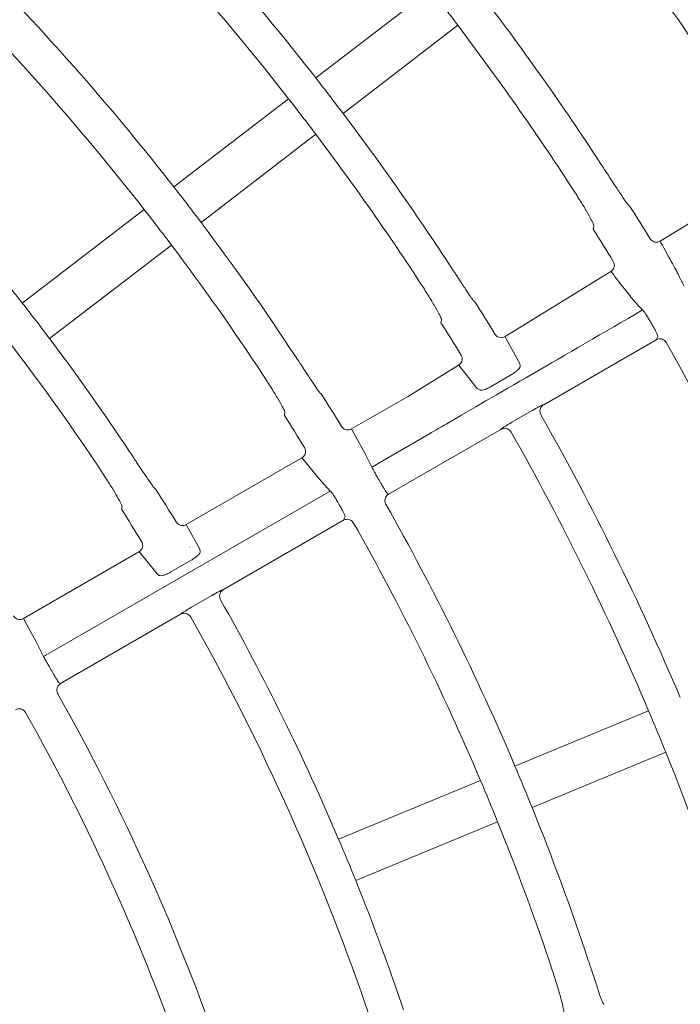
# Model space of a CAD drawing. Extents: x 0 to 420, y 0 to 297.
# Drawn here: x 90 to 95, y 122 to 128 of the extents above; entities that cross this region are included whole.
import ezdxf

# ---------------------------------------------------------------- set-up
doc = ezdxf.new("R2010")
doc.units = 0
doc.layers.get('0').update_dxf_attribs({"linetype": 'CONTINUOUS'})
doc.layers.add('DD0', color=7, linetype='CONTINUOUS')
doc.layers.add('M2', color=3, linetype='CONTINUOUS')
doc.styles.get("Standard").update_dxf_attribs({"font": 'txt', "bigfont": 'BIGFONT'})
doc.dimstyles.get("Standard").update_dxf_attribs({"dimtxt": 3.2, "dimasz": 3, "dimexe": 1.5, "dimexo": 0, "dimgap": 1, "dimtad": 3, "dimtih": 1, "dimtoh": 1, "dimdsep": 46, "dimtxsty": 'STANDARD', "dimblk1": 'OPEN', "dimblk2": 'OPEN', "dimsah": 1, "dimcen": 0.09, "dimadec": 0, "dimazin": 0, "dimtfac": 1, "dimtdec": 4, "dimtofl": 0, "dimtmove": 0, "dimatfit": 3, "dimfxl": 1, "dimtolj": 1, "dimtzin": 0, "dimlwd": 13, "dimlwe": 13, "dimarcsym": 0})

# ---------------------------------------------------------------- blocks, each defined once
blk = doc.blocks.new('_OPEN')
at = {"color": 0, "lineweight": 13}
for p, q in [((-0.965926, 0.258819), (0, 0)), ((0, 0), (-1, 0)), ((0, 0), (-0.965926, -0.258819))]:
    blk.add_line(p, q, dxfattribs=at)
blk = doc.blocks.new('*D12')
for p in [(46.167957, 186.977524), (46.167957, 129.825317), (137.037964, 104.595917)]:
    blk.add_point(p)
at = {"layer": 'DD0', "linetype": 'CONTINUOUS'}
for p, q in [((46.167957, 129.825317), (46.169331, 188.477524)), ((137.037964, 104.595917), (137.037964, 188.477524)), ((134.037964, 186.977524), (49.169296, 186.977524))]:
    blk.add_line(p, q, dxfattribs=at)
at = {"layer": 'DD0', "xscale": 3, "yscale": 3, "rotation": 180}
blk.add_blockref('_OPEN', (46.169296, 186.977524), dxfattribs=at)
at = {"layer": 'DD0', "xscale": 3, "yscale": 3}
blk.add_blockref('_OPEN', (137.037964, 186.977524), dxfattribs=at)
at = {"layer": 'DD0', "width": 0.833333}
blk.add_text('９０９', height=3.2, dxfattribs=at).set_placement((87.070297, 187.977524))

msp = doc.modelspace()

# ---------------------------------------------------------------- linework, layer by layer
at = {"layer": 'M2', "color": 2, "linetype": 'CONTINUOUS', "lineweight": 13}
for p, q in [((93.055038, 128.42927), (92.285431, 127.838731)), ((92.46806, 127.600725), (93.237666, 128.191264)), ((92.102953, 127.698711), (91.333402, 127.108214)), ((91.516031, 126.870208), (92.285582, 127.460705)), ((95.298893, 127.177202), (94.595476, 126.744291)), ((91.135057, 126.956018), (90.31784, 126.328945)), ((94.379646, 126.987286), (94.391806, 126.9773)), ((94.145423, 126.825654), (94.15002, 126.845497)), ((90.500469, 126.090939), (91.317686, 126.718011)), ((94.59528, 126.744097), (94.595353, 126.742831)), ((94.595353, 126.742831), (94.599741, 126.733179)), ((94.205553, 126.504235), (93.555898, 126.104511)), ((94.263523, 126.539915), (94.205553, 126.504235)), ((94.26705, 126.537873), (94.263715, 126.540031)), ((94.272133, 126.531969), (94.26705, 126.537873)), ((93.341509, 126.346263), (93.35224, 126.337462)), ((93.124857, 126.197511), (93.128898, 126.214982)), ((93.555731, 126.104346), (93.555709, 126.103425)), ((93.555709, 126.103425), (93.55967, 126.094453)), ((93.55967, 126.094453), (93.624982, 125.975893)), ((94.56668, 126.082718), (94.57788, 126.105225)), ((94.56668, 126.082718), (93.813344, 125.647779)), ((93.624982, 125.975893), (93.652586, 125.923881)), ((93.24312, 125.911995), (92.899231, 125.700429)), ((93.246015, 125.910314), (93.243147, 125.91201)), ((93.250849, 125.904838), (93.246015, 125.910314)), ((93.333232, 125.799343), (93.250849, 125.904838)), ((93.652586, 125.923881), (93.654863, 125.906498)), ((93.596695, 125.849088), (93.510404, 125.798551)), ((93.368431, 125.756538), (93.333232, 125.799343)), ((93.382273, 125.746521), (93.368431, 125.756538)), ((93.510404, 125.798551), (93.460814, 125.769505)), ((92.32258, 125.719937), (92.312612, 125.728143)), ((92.899255, 125.700418), (92.52592, 125.484874)), ((92.899535, 125.699931), (92.900407, 125.698934)), ((93.806202, 125.645826), (93.813344, 125.647779)), ((92.0787, 125.593094), (92.074705, 125.576826)), ((93.599954, 125.529548), (93.736329, 125.608285)), ((92.52592, 125.484874), (92.525987, 125.484238)), ((92.525987, 125.484238), (92.530144, 125.476049)), ((92.530144, 125.476049), (92.610992, 125.328115)), ((92.660412, 125.229598), (93.044042, 125.451087)), ((93.527182, 125.482563), (93.152522, 125.266254)), ((93.527182, 125.482563), (93.532471, 125.487788)), ((92.610992, 125.328115), (92.660412, 125.229598)), ((92.191471, 125.291779), (91.416971, 124.844622)), ((92.194512, 125.290379), (92.191471, 125.291779)), ((92.199613, 125.285217), (92.194512, 125.290379)), ((92.307691, 125.149895), (92.199613, 125.285217)), ((93.152522, 125.266254), (92.773906, 125.04766)), ((92.382435, 125.069108), (92.307691, 125.149895)), ((90.460595, 123.959534), (92.382435, 125.069108)), ((91.213036, 125.079342), (91.203035, 125.087528)), ((92.761048, 125.056276), (92.773906, 125.04766)), ((90.986426, 124.962469), (90.982463, 124.946221)), ((91.416971, 124.844622), (91.417039, 124.843987)), ((91.417039, 124.843987), (91.421221, 124.835812)), ((91.421221, 124.835812), (91.507375, 124.678382)), ((92.470824, 124.872675), (91.665516, 124.407731)), ((92.470824, 124.872675), (92.482037, 124.895189)), ((91.099829, 124.661521), (90.325344, 124.214371)), ((91.102881, 124.660124), (91.099829, 124.661521)), ((91.108, 124.654974), (91.102881, 124.660124)), ((91.221888, 124.513244), (91.108, 124.654974)), ((91.44106, 124.693461), (91.440173, 124.694878)), ((91.441069, 124.693382), (91.44106, 124.693461)), ((91.507375, 124.678382), (91.50941, 124.661518)), ((91.450704, 124.605147), (91.314318, 124.526405)), ((91.235656, 124.503467), (91.221888, 124.513244)), ((91.452129, 124.289501), (91.588507, 124.368239)), ((91.658376, 124.405779), (91.665516, 124.407731)), ((91.379351, 124.242513), (90.574101, 123.777602)), ((91.379351, 124.242513), (91.384643, 124.247739)), ((90.325344, 124.214371), (90.325414, 124.213738)), ((90.325414, 124.213738), (90.329624, 124.205579)), ((90.329624, 124.205579), (90.410975, 124.057936)), ((90.410975, 124.057936), (90.460595, 123.959534)), ((90.561261, 123.786229), (90.574101, 123.777602)), ((94.516931, 123.595898), (93.620769, 123.224695)), ((93.735574, 122.947531), (94.631735, 123.318734)), ((93.389791, 123.12902), (92.43812, 122.734826)), ((92.552926, 122.457662), (93.504595, 122.851856)), ((94.216929, 121.627705), (94.209425, 121.638211))]:
    msp.add_line(p, q, dxfattribs=at)
for centre, radius, start, end in [((77.728145, 116.479473), 18.464759, 37.965423, 44.52852), ((77.728042, 116.479399), 18.234885, 37.971281, 44.519924), ((77.727079, 116.478705), 20.886073, 33.043866, 37.088376), ((77.727969, 116.479316), 20.654994, 33.058822, 37.083929), ((77.728187, 116.47952), 17.264733, 37.997738, 44.495182), ((77.727521, 116.478932), 17.015621, 38.005229, 44.484815), ((77.722353, 116.474994), 19.442118, 37.057999, 37.942106), ((77.728377, 116.479605), 19.684531, 33.126015, 37.063469), ((77.727971, 116.479347), 19.435011, 33.144423, 37.05774), ((77.713594, 116.46831), 18.483099, 37.034974, 37.964957), ((77.727955, 116.479319), 15.985004, 38.037648, 44.455512), ((77.741552, 116.489729), 18.217879, 37.028292, 37.971812), ((77.727287, 116.478842), 18.465824, 33.220769, 37.034477), ((77.727973, 116.479335), 15.754979, 33.700975, 44.444107), ((77.728454, 116.479651), 18.234405, 33.23991, 37.028787), ((77.725795, 116.477639), 17.267776, 37.002335, 37.99777), ((77.729704, 116.48067), 17.012831, 36.994788, 38.005143), ((77.741999, 116.487978), 19.678464, 31.467905, 32.210791), ((77.728163, 116.479449), 17.264796, 33.376911, 37.002266), ((77.735775, 116.484163), 19.396467, 31.465074, 32.219458), ((77.728311, 116.479576), 17.014602, 33.426508, 36.994908), ((77.712396, 116.467358), 16.004628, 36.963052, 38.037053), ((77.733201, 116.482616), 18.468144, 31.458565, 32.249911), ((77.904679, 116.581497), 19.208349, 29.973574, 30.110319), ((77.749185, 116.492528), 18.182353, 31.455293, 32.259743), ((77.729084, 116.48013), 15.983614, 33.647482, 36.96244), ((77.727388, 116.479043), 19.435671, 22.942308, 29.5491), ((77.720381, 116.474571), 17.282969, 31.488939, 32.339901), ((77.710067, 116.468197), 17.009114, 31.522921, 32.378819), ((77.727758, 116.479233), 18.465218, 22.965448, 29.528382), ((77.727881, 116.479277), 18.235089, 22.971344, 29.519919), ((78.640356, 117.00684), 16.251962, 29.96694, 30.113561), ((77.725356, 116.477728), 15.99704, 31.607406, 32.527228), ((77.651825, 116.434827), 17.080663, 29.972272, 30.111783), ((77.728097, 116.479384), 17.264885, 22.997776, 29.495166), ((77.747059, 116.491332), 15.705448, 31.644138, 32.570786), ((77.727564, 116.479117), 17.01548, 23.005215, 29.484857), ((77.728452, 116.479558), 15.984453, 23.037564, 29.455647), ((77.727919, 116.479301), 15.755044, 18.701006, 29.444098), ((78.455382, 116.900501), 13.925323, 29.959788, 30.130905), ((77.728061, 116.479362), 14.724927, 18.960233, 29.40838), ((77.727861, 116.479271), 14.475145, 19.028827, 29.394196), ((77.705547, 116.470067), 18.259247, 22.029219, 22.9706), ((77.726755, 116.478872), 18.236285, 18.240081, 22.028566), ((77.733402, 116.481603), 17.259135, 22.001943, 22.997876), ((77.729113, 116.479826), 17.013777, 21.994762, 23.005057), ((77.72806, 116.47937), 13.444888, 19.337929, 29.353057), ((77.729234, 116.479779), 17.263683, 18.376788, 22.002372), ((77.729937, 116.480056), 17.012927, 18.426329, 21.995082), ((77.730509, 116.480331), 15.982258, 21.962392, 23.037899), ((77.72898, 116.479706), 15.98391, 18.647524, 21.962421)]:
    msp.add_arc(centre, radius, start, end, dxfattribs=at)
at = {"layer": 'M2', "color": 2, "linetype": 'CONTINUOUS', "lineweight": 13, "extrusion": (0, 0, -1)}
for points, knots in [([(94.379646, 126.987286), (94.375485, 126.99271), (94.371324, 126.998134), (94.366387, 127.00506), (94.358458, 127.016186), (94.348527, 127.031187), (94.336514, 127.049356), (94.3245, 127.067526), (94.310402, 127.088865), (94.293208, 127.115065), (94.276014, 127.141264), (94.255724, 127.172325), (94.241145, 127.19465), (94.229555, 127.212397), (94.221575, 127.224625), (94.213594, 127.236853)], [0, 0, 0, 0, 1, 1, 1, 2, 2, 2, 3, 3, 3, 4, 4, 4, 5, 5, 5, 5]), ([(94.00081, 127.105464), (94.019004, 127.077177), (94.037198, 127.04889), (94.054032, 127.021885), (94.070866, 126.994879), (94.086339, 126.969155), (94.099423, 126.946531), (94.112507, 126.923907), (94.123201, 126.904384), (94.132056, 126.887987), (94.139735, 126.873769), (94.146029, 126.861902), (94.148503, 126.852906), (94.149227, 126.850272), (94.149623, 126.847885), (94.15002, 126.845497)], [0, 0, 0, 0, 1, 1, 1, 2, 2, 2, 3, 3, 3, 4, 4, 4, 5, 5, 5, 5]), ([(94.526405, 126.760547), (94.529799, 126.75604), (94.533194, 126.751534), (94.537436, 126.747914), (94.541679, 126.744294), (94.546768, 126.741561), (94.552025, 126.739644), (94.557281, 126.737727), (94.562704, 126.736627), (94.568528, 126.736667), (94.574351, 126.736706), (94.580575, 126.737887), (94.585101, 126.739315), (94.589626, 126.740743), (94.592453, 126.74242), (94.59528, 126.744097)], [0, 0, 0, 0, 1, 1, 1, 2, 2, 2, 3, 3, 3, 4, 4, 4, 5, 5, 5, 5]), ([(94.599741, 126.733179), (94.624222, 126.689349), (94.648702, 126.645518), (94.669146, 126.608063), (94.68959, 126.570608), (94.705998, 126.539529), (94.719456, 126.51321), (94.732913, 126.486892), (94.743422, 126.465333), (94.753931, 126.443775)], [0, 0, 0, 0, 1, 1, 1, 2, 2, 2, 3, 3, 3, 3]), ([(93.341509, 126.346263), (93.337344, 126.351684), (93.333179, 126.357106), (93.328237, 126.36403), (93.320299, 126.375149), (93.310358, 126.390143), (93.298327, 126.408302), (93.286297, 126.426462), (93.272177, 126.447788), (93.254952, 126.473967), (93.237726, 126.500147), (93.217393, 126.531182), (93.202781, 126.553487), (93.191165, 126.571218), (93.183164, 126.583433), (93.175163, 126.595649)], [0, 0, 0, 0, 1, 1, 1, 2, 2, 2, 3, 3, 3, 4, 4, 4, 5, 5, 5, 5]), ([(94.263715, 126.540031), (94.26822, 126.543441), (94.272723, 126.546851), (94.276337, 126.55111), (94.279951, 126.555369), (94.282673, 126.560476), (94.284579, 126.565745), (94.286484, 126.571015), (94.287569, 126.576447), (94.287508, 126.58228), (94.287447, 126.588113), (94.286238, 126.594347), (94.284799, 126.598847), (94.283398, 126.603229), (94.281777, 126.605968), (94.280157, 126.608707)], [0, 0, 0, 0, 1, 1, 1, 2, 2, 2, 3, 3, 3, 4, 4, 4, 5, 5, 5, 5]), ([(94.476485, 126.282717), (94.458989, 126.301128), (94.441493, 126.319538), (94.421751, 126.34229), (94.402009, 126.365042), (94.380022, 126.392135), (94.354711, 126.424472), (94.3294, 126.456809), (94.300767, 126.494388), (94.272133, 126.531969)], [0, 0, 0, 0, 1, 1, 1, 2, 2, 2, 3, 3, 3, 3]), ([(92.979395, 126.474766), (92.997632, 126.446509), (93.015868, 126.418253), (93.032738, 126.391271), (93.049608, 126.36429), (93.065109, 126.338584), (93.078216, 126.315975), (93.091323, 126.293366), (93.102034, 126.273853), (93.110902, 126.257464), (93.118592, 126.243252), (93.124896, 126.231389), (93.127375, 126.222395), (93.128102, 126.21976), (93.1285, 126.217371), (93.128898, 126.214982)], [0, 0, 0, 0, 1, 1, 1, 2, 2, 2, 3, 3, 3, 4, 4, 4, 5, 5, 5, 5]), ([(93.04404, 125.451089), (93.087581, 125.47637), (93.131121, 125.50165), (93.182408, 125.531428), (93.319173, 125.610836), (93.511026, 125.722226), (93.735886, 125.852772), (93.960747, 125.983317), (94.218616, 126.133017), (94.476485, 126.282717)], [0, 0, 0, 0, 1, 1, 1, 2, 2, 2, 3, 3, 3, 3]), ([(94.521075, 126.217683), (94.515892, 126.226401), (94.510709, 126.23512), (94.506029, 126.242605), (94.501349, 126.250091), (94.497173, 126.256344), (94.493345, 126.261887), (94.489518, 126.267431), (94.486039, 126.272265), (94.483096, 126.275777), (94.480645, 126.278702), (94.478565, 126.28071), (94.476485, 126.282717)], [0, 0, 0, 0, 1, 1, 1, 2, 2, 2, 3, 3, 3, 4, 4, 4, 4]), ([(94.57788, 126.105225), (94.577976, 126.105964), (94.578073, 126.106703), (94.578032, 126.10754), (94.577908, 126.110062), (94.576536, 126.113474), (94.574834, 126.117527), (94.57289, 126.122155), (94.570517, 126.127619), (94.567514, 126.133926), (94.564511, 126.140233), (94.56088, 126.147383), (94.55686, 126.154869), (94.55284, 126.162356), (94.548433, 126.170177), (94.544026, 126.177998)], [0, 0, 0, 0, 1, 1, 1, 2, 2, 2, 3, 3, 3, 4, 4, 4, 5, 5, 5, 5]), ([(93.486857, 126.120805), (93.490251, 126.116298), (93.493645, 126.111791), (93.497887, 126.108171), (93.502128, 126.10455), (93.507218, 126.101816), (93.512473, 126.099898), (93.517729, 126.09798), (93.523151, 126.09688), (93.528975, 126.096918), (93.534799, 126.096957), (93.541023, 126.098136), (93.545549, 126.099564), (93.550076, 126.100992), (93.552903, 126.102669), (93.555731, 126.104346)], [0, 0, 0, 0, 1, 1, 1, 2, 2, 2, 3, 3, 3, 4, 4, 4, 5, 5, 5, 5]), ([(94.635127, 126.064118), (94.631886, 126.068734), (94.628644, 126.07335), (94.624526, 126.07711), (94.620408, 126.08087), (94.615413, 126.083772), (94.610223, 126.08586), (94.605032, 126.087948), (94.599647, 126.089221), (94.59384, 126.089378), (94.588034, 126.089535), (94.581807, 126.088575), (94.577211, 126.087279), (94.572614, 126.085984), (94.569647, 126.08435), (94.56668, 126.082718)], [0, 0, 0, 0, 1, 1, 1, 2, 2, 2, 3, 3, 3, 4, 4, 4, 5, 5, 5, 5]), ([(92.312612, 125.728143), (92.308429, 125.733574), (92.304246, 125.739005), (92.299279, 125.745941), (92.291317, 125.757061), (92.281341, 125.77205), (92.269269, 125.790198), (92.257198, 125.808346), (92.243032, 125.829652), (92.225731, 125.855822), (92.20843, 125.881991), (92.187995, 125.913023), (92.173302, 125.935331), (92.161594, 125.953105), (92.153531, 125.965342), (92.145469, 125.977578)], [0, 0, 0, 0, 1, 1, 1, 2, 2, 2, 3, 3, 3, 4, 4, 4, 5, 5, 5, 5]), ([(93.243147, 125.91201), (93.247652, 125.91542), (93.252155, 125.91883), (93.25577, 125.923089), (93.259384, 125.927347), (93.262107, 125.932454), (93.264013, 125.937723), (93.265919, 125.942992), (93.267006, 125.948424), (93.266945, 125.954257), (93.266885, 125.96009), (93.265676, 125.966324), (93.264238, 125.970824), (93.262837, 125.975205), (93.261217, 125.977944), (93.259598, 125.980682)], [0, 0, 0, 0, 1, 1, 1, 2, 2, 2, 3, 3, 3, 4, 4, 4, 5, 5, 5, 5]), ([(93.654863, 125.906498), (93.654888, 125.905352), (93.654913, 125.904205), (93.654675, 125.902889), (93.654104, 125.89973), (93.652017, 125.895598), (93.648847, 125.891256), (93.645678, 125.886914), (93.641427, 125.882364), (93.636269, 125.877611), (93.631112, 125.872858), (93.625048, 125.867901), (93.618301, 125.863114), (93.611555, 125.858326), (93.604125, 125.853707), (93.596695, 125.849088)], [0, 0, 0, 0, 1, 1, 1, 2, 2, 2, 3, 3, 3, 4, 4, 4, 5, 5, 5, 5]), ([(91.92858, 125.852357), (91.94692, 125.824138), (91.96526, 125.795919), (91.982227, 125.768955), (91.999194, 125.741992), (92.014788, 125.716286), (92.027948, 125.693713), (92.041108, 125.67114), (92.051833, 125.651701), (92.060722, 125.635364), (92.068408, 125.621238), (92.074722, 125.609432), (92.077191, 125.600476), (92.077914, 125.597852), (92.078307, 125.595473), (92.0787, 125.593094)], [0, 0, 0, 0, 1, 1, 1, 2, 2, 2, 3, 3, 3, 4, 4, 4, 5, 5, 5, 5]), ([(93.460814, 125.769505), (93.459513, 125.768747), (93.458213, 125.767988), (93.456631, 125.767103), (93.450921, 125.763907), (93.441548, 125.759063), (93.433292, 125.755368), (93.425036, 125.751672), (93.417897, 125.749124), (93.411183, 125.747214), (93.404468, 125.745304), (93.398179, 125.744032), (93.39334, 125.744077), (93.388799, 125.744119), (93.385536, 125.74532), (93.382273, 125.746521)], [0, 0, 0, 0, 1, 1, 1, 2, 2, 2, 3, 3, 3, 4, 4, 4, 5, 5, 5, 5]), ([(93.736329, 125.608285), (93.738198, 125.609364), (93.740068, 125.610442), (93.742471, 125.611818), (93.748344, 125.615181), (93.757407, 125.620321), (93.765079, 125.624595), (93.772752, 125.62887), (93.779034, 125.632279), (93.78461, 125.635265), (93.790187, 125.638252), (93.795056, 125.640815), (93.798856, 125.64262), (93.801706, 125.643973), (93.803954, 125.6449), (93.806202, 125.645826)], [0, 0, 0, 0, 1, 1, 1, 2, 2, 2, 3, 3, 3, 4, 4, 4, 5, 5, 5, 5]), ([(93.813344, 125.647779), (93.808692, 125.644465), (93.804041, 125.64115), (93.800262, 125.636945), (93.796484, 125.632741), (93.793579, 125.627647), (93.791514, 125.622382), (93.789449, 125.617118), (93.788224, 125.611682), (93.788145, 125.605841), (93.788066, 125.6), (93.789134, 125.593754), (93.790463, 125.589271), (93.791682, 125.58516), (93.793121, 125.582531), (93.79456, 125.579901)], [0, 0, 0, 0, 1, 1, 1, 2, 2, 2, 3, 3, 3, 4, 4, 4, 5, 5, 5, 5]), ([(92.458277, 125.502053), (92.461676, 125.497543), (92.465074, 125.493034), (92.469324, 125.489413), (92.473573, 125.485792), (92.478673, 125.483061), (92.483931, 125.481143), (92.489189, 125.479226), (92.494606, 125.478125), (92.500452, 125.478174), (92.506298, 125.478223), (92.512573, 125.479424), (92.517028, 125.48084), (92.520915, 125.482075), (92.523417, 125.483475), (92.52592, 125.484874)], [0, 0, 0, 0, 1, 1, 1, 2, 2, 2, 3, 3, 3, 4, 4, 4, 5, 5, 5, 5]), ([(93.532471, 125.487788), (93.53278, 125.488063), (93.533089, 125.488338), (93.533438, 125.488629), (93.535298, 125.49018), (93.538269, 125.492165), (93.541863, 125.494495), (93.546036, 125.497202), (93.551049, 125.500376), (93.556988, 125.504036), (93.562926, 125.507696), (93.569789, 125.511841), (93.577104, 125.516174), (93.584419, 125.520507), (93.592186, 125.525028), (93.599954, 125.529548)], [0, 0, 0, 0, 1, 1, 1, 2, 2, 2, 3, 3, 3, 4, 4, 4, 5, 5, 5, 5]), ([(93.595772, 125.464181), (93.592557, 125.468765), (93.589342, 125.473347), (93.585258, 125.47708), (93.581174, 125.480814), (93.576221, 125.483696), (93.571068, 125.485772), (93.565915, 125.487849), (93.560562, 125.489118), (93.554787, 125.489301), (93.549011, 125.489483), (93.542813, 125.488578), (93.538142, 125.487274), (93.533471, 125.48597), (93.530327, 125.484266), (93.527182, 125.482563)], [0, 0, 0, 0, 1, 1, 1, 2, 2, 2, 3, 3, 3, 4, 4, 4, 5, 5, 5, 5]), ([(92.191471, 125.291779), (92.196081, 125.295071), (92.20069, 125.298364), (92.204436, 125.302528), (92.208182, 125.306691), (92.211061, 125.311726), (92.213111, 125.316965), (92.215161, 125.322203), (92.21638, 125.327644), (92.216503, 125.333436), (92.216626, 125.339229), (92.215652, 125.345372), (92.214247, 125.350064), (92.212841, 125.354755), (92.211002, 125.357995), (92.209164, 125.361235)], [0, 0, 0, 0, 1, 1, 1, 2, 2, 2, 3, 3, 3, 4, 4, 4, 5, 5, 5, 5]), ([(91.203035, 125.087528), (91.198832, 125.092945), (91.19463, 125.098364), (91.189637, 125.105285), (91.181636, 125.116378), (91.171606, 125.131334), (91.159468, 125.149437), (91.147331, 125.167541), (91.133085, 125.188795), (91.115677, 125.214896), (91.098268, 125.240997), (91.077696, 125.271947), (91.062898, 125.294195), (91.051097, 125.311938), (91.042969, 125.324147), (91.034841, 125.336357)], [0, 0, 0, 0, 1, 1, 1, 2, 2, 2, 3, 3, 3, 4, 4, 4, 5, 5, 5, 5]), ([(92.660412, 125.229598), (92.660515, 125.229345), (92.660619, 125.229092), (92.660733, 125.228823), (92.661665, 125.226642), (92.663328, 125.223465), (92.665356, 125.219699), (92.667716, 125.215314), (92.670571, 125.210133), (92.673981, 125.204055), (92.67739, 125.197977), (92.681354, 125.191003), (92.685589, 125.183628), (92.689823, 125.176253), (92.694329, 125.168477), (92.698834, 125.160701)], [0, 0, 0, 0, 1, 1, 1, 2, 2, 2, 3, 3, 3, 4, 4, 4, 5, 5, 5, 5]), ([(90.835244, 125.22112), (90.853718, 125.192982), (90.872192, 125.164844), (90.88928, 125.137949), (90.906369, 125.111054), (90.922072, 125.085403), (90.93532, 125.06288), (90.948569, 125.040357), (90.959362, 125.020962), (90.968309, 125.004662), (90.976043, 124.990569), (90.982397, 124.978789), (90.984894, 124.969844), (90.985625, 124.967223), (90.986025, 124.964846), (90.986426, 124.962469)], [0, 0, 0, 0, 1, 1, 1, 2, 2, 2, 3, 3, 3, 4, 4, 4, 5, 5, 5, 5]), ([(92.719654, 125.124698), (92.721781, 125.12101), (92.723908, 125.117323), (92.727076, 125.111865), (92.730665, 125.105684), (92.73559, 125.097232), (92.739789, 125.090123), (92.743987, 125.083013), (92.747459, 125.077244), (92.750395, 125.072372), (92.753332, 125.0675), (92.755734, 125.063525), (92.757744, 125.060641), (92.758937, 125.05893), (92.759993, 125.057603), (92.761048, 125.056276)], [0, 0, 0, 0, 1, 1, 1, 2, 2, 2, 3, 3, 3, 4, 4, 4, 5, 5, 5, 5]), ([(92.427423, 125.004001), (92.42676, 125.005141), (92.426097, 125.00628), (92.425304, 125.007625), (92.422002, 125.013224), (92.416447, 125.02239), (92.411634, 125.029992), (92.406821, 125.037594), (92.402751, 125.043632), (92.39899, 125.049023), (92.39523, 125.054414), (92.391779, 125.059159), (92.388859, 125.062566), (92.386484, 125.065336), (92.384459, 125.067222), (92.382435, 125.069108)], [0, 0, 0, 0, 1, 1, 1, 2, 2, 2, 3, 3, 3, 4, 4, 4, 5, 5, 5, 5]), ([(92.773906, 125.04766), (92.773431, 125.04738), (92.772955, 125.0471), (92.772409, 125.04676), (92.770949, 125.045854), (92.76898, 125.044523), (92.766749, 125.042645), (92.763752, 125.040122), (92.760281, 125.036611), (92.757338, 125.032141), (92.754394, 125.027671), (92.751978, 125.022242), (92.750494, 125.016823), (92.749009, 125.011404), (92.748456, 125.005995), (92.749105, 125.000104), (92.749754, 124.994213), (92.751606, 124.987842), (92.753326, 124.983859), (92.754034, 124.98222), (92.75472, 124.980986), (92.755405, 124.979752)], [0, 0, 0, 0, 1, 1, 1, 2, 2, 2, 3, 3, 3, 4, 4, 4, 5, 5, 5, 6, 6, 6, 7, 7, 7, 7]), ([(92.482037, 124.895189), (92.482135, 124.895929), (92.482232, 124.896669), (92.482192, 124.897507), (92.482071, 124.90003), (92.480704, 124.903445), (92.479006, 124.907502), (92.477069, 124.912133), (92.474702, 124.917602), (92.471706, 124.923913), (92.46871, 124.930224), (92.465085, 124.937377), (92.46107, 124.944865), (92.457055, 124.952354), (92.45265, 124.960176), (92.448244, 124.967999)], [0, 0, 0, 0, 1, 1, 1, 2, 2, 2, 3, 3, 3, 4, 4, 4, 5, 5, 5, 5]), ([(91.349382, 124.861712), (91.35279, 124.85721), (91.356198, 124.852708), (91.360455, 124.849096), (91.364712, 124.845484), (91.369819, 124.842763), (91.375081, 124.840857), (91.380343, 124.83895), (91.385761, 124.83786), (91.391607, 124.837922), (91.397454, 124.837984), (91.40373, 124.839198), (91.408178, 124.840622), (91.412016, 124.841851), (91.414493, 124.843236), (91.416971, 124.844622)], [0, 0, 0, 0, 1, 1, 1, 2, 2, 2, 3, 3, 3, 4, 4, 4, 5, 5, 5, 5]), ([(92.539298, 124.854026), (92.536063, 124.858646), (92.532827, 124.863265), (92.528714, 124.86703), (92.5246, 124.870794), (92.519608, 124.873702), (92.514419, 124.875796), (92.50923, 124.87789), (92.503844, 124.879168), (92.49804, 124.879333), (92.492235, 124.879498), (92.486014, 124.878548), (92.481408, 124.877253), (92.476803, 124.875958), (92.473814, 124.874316), (92.470824, 124.872675)], [0, 0, 0, 0, 1, 1, 1, 2, 2, 2, 3, 3, 3, 4, 4, 4, 5, 5, 5, 5]), ([(91.099829, 124.661521), (91.10444, 124.664813), (91.10905, 124.668105), (91.112796, 124.672269), (91.116542, 124.676432), (91.119422, 124.681466), (91.121472, 124.686706), (91.123521, 124.691945), (91.124738, 124.69739), (91.124863, 124.703178), (91.124989, 124.708967), (91.124021, 124.7151), (91.122607, 124.719805), (91.121193, 124.72451), (91.11933, 124.727789), (91.117468, 124.731067)], [0, 0, 0, 0, 1, 1, 1, 2, 2, 2, 3, 3, 3, 4, 4, 4, 5, 5, 5, 5]), ([(91.50941, 124.661518), (91.509418, 124.660407), (91.509426, 124.659297), (91.509179, 124.658031), (91.508576, 124.654944), (91.506452, 124.650938), (91.503244, 124.646699), (91.500036, 124.64246), (91.495744, 124.637989), (91.490539, 124.633309), (91.485334, 124.628629), (91.479217, 124.62374), (91.472425, 124.619012), (91.465634, 124.614284), (91.458169, 124.609715), (91.450704, 124.605147)], [0, 0, 0, 0, 1, 1, 1, 2, 2, 2, 3, 3, 3, 4, 4, 4, 5, 5, 5, 5]), ([(91.314318, 124.526405), (91.313042, 124.52567), (91.311765, 124.524936), (91.310219, 124.524081), (91.304486, 124.520912), (91.295049, 124.516092), (91.286751, 124.512414), (91.278453, 124.508735), (91.271293, 124.506197), (91.264569, 124.504287), (91.257845, 124.502377), (91.251556, 124.501096), (91.246713, 124.501119), (91.242185, 124.501141), (91.238921, 124.502304), (91.235656, 124.503467)], [0, 0, 0, 0, 1, 1, 1, 2, 2, 2, 3, 3, 3, 4, 4, 4, 5, 5, 5, 5]), ([(91.588507, 124.368239), (91.590377, 124.369318), (91.592247, 124.370398), (91.594652, 124.371775), (91.600525, 124.375138), (91.609587, 124.380277), (91.617259, 124.38455), (91.62493, 124.388824), (91.631212, 124.392233), (91.636788, 124.395219), (91.642364, 124.398205), (91.647233, 124.400768), (91.651032, 124.402573), (91.653881, 124.403926), (91.656128, 124.404852), (91.658376, 124.405779)], [0, 0, 0, 0, 1, 1, 1, 2, 2, 2, 3, 3, 3, 4, 4, 4, 5, 5, 5, 5]), ([(91.665516, 124.407731), (91.660865, 124.404416), (91.656215, 124.401101), (91.652436, 124.396897), (91.648657, 124.392693), (91.645752, 124.387599), (91.643686, 124.382335), (91.64162, 124.37707), (91.640397, 124.371635), (91.640318, 124.365793), (91.64024, 124.359951), (91.641309, 124.353703), (91.642637, 124.349222), (91.643847, 124.34514), (91.645274, 124.342524), (91.6467, 124.339907)], [0, 0, 0, 0, 1, 1, 1, 2, 2, 2, 3, 3, 3, 4, 4, 4, 5, 5, 5, 5]), ([(91.447974, 124.224074), (91.444766, 124.228661), (91.441557, 124.233248), (91.437478, 124.236986), (91.433398, 124.240725), (91.428448, 124.243614), (91.423298, 124.245697), (91.418147, 124.24778), (91.412795, 124.249055), (91.407023, 124.249247), (91.40125, 124.249439), (91.395057, 124.248545), (91.390375, 124.247242), (91.385693, 124.245939), (91.382522, 124.244226), (91.379351, 124.242513)], [0, 0, 0, 0, 1, 1, 1, 2, 2, 2, 3, 3, 3, 4, 4, 4, 5, 5, 5, 5]), ([(91.384643, 124.247739), (91.384952, 124.248014), (91.38526, 124.248289), (91.385608, 124.248579), (91.387469, 124.25013), (91.39044, 124.252115), (91.394035, 124.254446), (91.398209, 124.257153), (91.403222, 124.260327), (91.409161, 124.263987), (91.4151, 124.267647), (91.421962, 124.271793), (91.429278, 124.276127), (91.436593, 124.28046), (91.444361, 124.28498), (91.452129, 124.289501)], [0, 0, 0, 0, 1, 1, 1, 2, 2, 2, 3, 3, 3, 4, 4, 4, 5, 5, 5, 5]), ([(90.25782, 124.23136), (90.261238, 124.226866), (90.264656, 124.222372), (90.268921, 124.218771), (90.273187, 124.215169), (90.2783, 124.21246), (90.283566, 124.210566), (90.288832, 124.208672), (90.294252, 124.207594), (90.3001, 124.20767), (90.305949, 124.207746), (90.312226, 124.208977), (90.316664, 124.21041), (90.320448, 124.211632), (90.322896, 124.213002), (90.325344, 124.214371)], [0, 0, 0, 0, 1, 1, 1, 2, 2, 2, 3, 3, 3, 4, 4, 4, 5, 5, 5, 5]), ([(90.460595, 123.959534), (90.460699, 123.959281), (90.460804, 123.959028), (90.46092, 123.95876), (90.46186, 123.956583), (90.463528, 123.953409), (90.465563, 123.949648), (90.467932, 123.945269), (90.470798, 123.940094), (90.474219, 123.934023), (90.47764, 123.927951), (90.481616, 123.920984), (90.48586, 123.913614), (90.490104, 123.906244), (90.494615, 123.898471), (90.499126, 123.890698)], [0, 0, 0, 0, 1, 1, 1, 2, 2, 2, 3, 3, 3, 4, 4, 4, 5, 5, 5, 5]), ([(90.519949, 123.854697), (90.522075, 123.851009), (90.524201, 123.84732), (90.527367, 123.841861), (90.530952, 123.835677), (90.535871, 123.827222), (90.540061, 123.820108), (90.544252, 123.812994), (90.547715, 123.807219), (90.550643, 123.802343), (90.55357, 123.797466), (90.555964, 123.793486), (90.557968, 123.790599), (90.559157, 123.788887), (90.560209, 123.787557), (90.561261, 123.786229)], [0, 0, 0, 0, 1, 1, 1, 2, 2, 2, 3, 3, 3, 4, 4, 4, 5, 5, 5, 5]), ([(90.574101, 123.777602), (90.573627, 123.777322), (90.573152, 123.777041), (90.572605, 123.776702), (90.571145, 123.775796), (90.569176, 123.774465), (90.566944, 123.772587), (90.563947, 123.770065), (90.560476, 123.766553), (90.557533, 123.762083), (90.55459, 123.757613), (90.552174, 123.752183), (90.550689, 123.746765), (90.549204, 123.741347), (90.54865, 123.735938), (90.5493, 123.730046), (90.54995, 123.724154), (90.551803, 123.717777), (90.553521, 123.713801), (90.554217, 123.712192), (90.55489, 123.710976), (90.555563, 123.70976)], [0, 0, 0, 0, 1, 1, 1, 2, 2, 2, 3, 3, 3, 4, 4, 4, 5, 5, 5, 6, 6, 6, 7, 7, 7, 7]), ([(90.339527, 123.583897), (90.3363, 123.588522), (90.333072, 123.593146), (90.328964, 123.596917), (90.324856, 123.600689), (90.319869, 123.603605), (90.314683, 123.605707), (90.309496, 123.607809), (90.30411, 123.609093), (90.298309, 123.609269), (90.292508, 123.609445), (90.286293, 123.608509), (90.281675, 123.607216), (90.277057, 123.605922), (90.274036, 123.604268), (90.271015, 123.602615)], [0, 0, 0, 0, 1, 1, 1, 2, 2, 2, 3, 3, 3, 4, 4, 4, 5, 5, 5, 5]), ([(94.209425, 121.638211), (94.206789, 121.644539), (94.204154, 121.650868), (94.201151, 121.658854), (94.196338, 121.671655), (94.190581, 121.688716), (94.183619, 121.709369), (94.176656, 121.730023), (94.168487, 121.75427), (94.158549, 121.784026), (94.148611, 121.813781), (94.136904, 121.849045), (94.128484, 121.874395), (94.121776, 121.894594), (94.117155, 121.908501), (94.112534, 121.922407)], [0, 0, 0, 0, 1, 1, 1, 2, 2, 2, 3, 3, 3, 4, 4, 4, 5, 5, 5, 5]), ([(93.870626, 121.857588), (93.881037, 121.825583), (93.891448, 121.793578), (93.900859, 121.763143), (93.910269, 121.732707), (93.918679, 121.703841), (93.925548, 121.678631), (93.932418, 121.653421), (93.937745, 121.631868), (93.942104, 121.613788), (93.945873, 121.598153), (93.948916, 121.585115), (93.948982, 121.575825), (93.949001, 121.573104), (93.948765, 121.570704), (93.948529, 121.568305)], [0, 0, 0, 0, 1, 1, 1, 2, 2, 2, 3, 3, 3, 4, 4, 4, 5, 5, 5, 5])]:
    msp.add_open_spline(points, degree=3, knots=knots, dxfattribs=at)

# ---------------------------------------------------------------- dimensions: what is measured, and where the dimension line sits
at = {"layer": 'DD0', "color": 7}
dim = msp.add_linear_dim(base=(46.167957, 186.977524), p1=(137.037964, 104.595917), p2=(46.167957, 129.825317), text='９０９', dimstyle='STANDARD', override={"dimtxt": 3.2, "dimexe": 1.499999, "dimexo": 4.45548e-06, "dimtih": 1, "dimtoh": 1, "dimtmove": 2, "dimlwd": 13, "dimlwe": 13}, dxfattribs=at)
dim.commit()
dim.dimension.update_dxf_attribs({"geometry": '*D12', "text_midpoint": (91.60363, 189.577524), "dimtype": 160})

doc.saveas('drawing.dxf')
